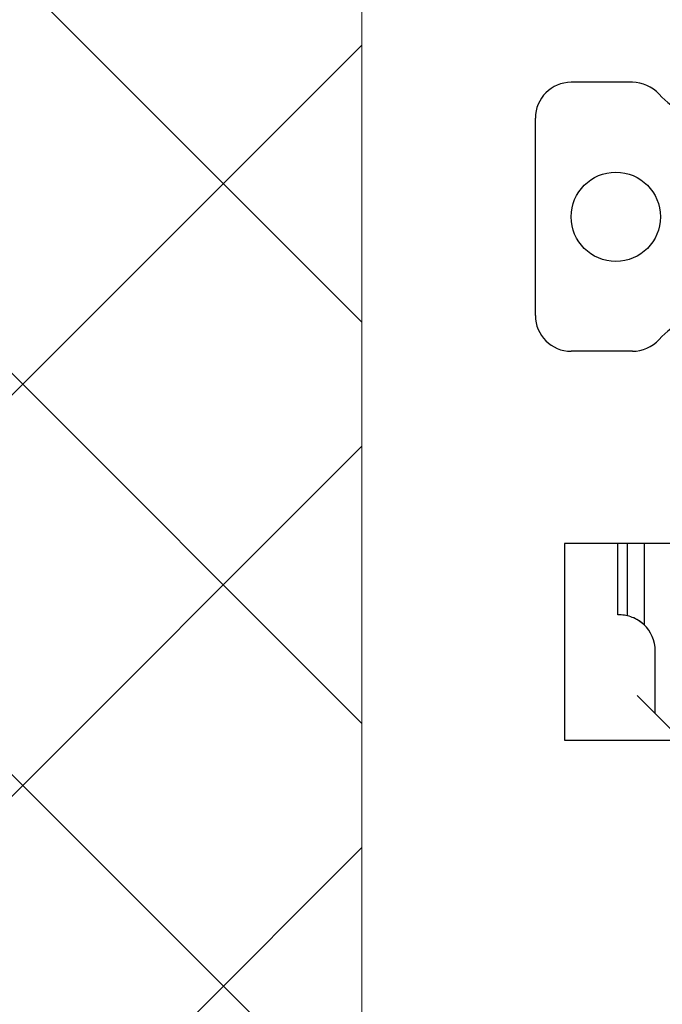
# Model space of a CAD drawing. Units: millimetres. Extents: x 16 to 7646, y -4948 to 108.
# Drawn here: x 7332 to 7336, y -4574 to -4567 of the extents above; entities that cross this region are included whole.
import ezdxf

# ---------------------------------------------------------------- set-up
doc = ezdxf.new("R2010")
doc.units = ezdxf.units.MM
doc.header["$LTSCALE"] = 2
doc.linetypes.add('DASHED2', pattern=[9.525, 6.35, -3.175])
doc.layers.add('dim', color=3, linetype='Continuous', lineweight=18)
doc.layers.add('sensor', color=1, linetype='DASHED2')
doc.styles.get("Standard").update_dxf_attribs({"font": 'arial.ttf', "height": 6})
doc.dimstyles.get("Standard").update_dxf_attribs({"dimtxt": 6, "dimasz": 6, "dimexe": 1, "dimexo": 0.1, "dimgap": 0.6, "dimtad": 0, "dimzin": 9, "dimdsep": 46, "dimtxsty": 'Standard', "dimcen": 0.09, "dimclrd": 256, "dimclre": 256, "dimclrt": 256, "dimadec": 0, "dimazin": 0, "dimtp": 0.01, "dimtm": 0.01, "dimtfac": 1, "dimtmove": 0, "dimatfit": 3, "dimfxl": 1, "dimtolj": 1, "dimtzin": 0, "dimlwd": -1, "dimlwe": -1, "dimarcsym": 0})

msp = doc.modelspace()

# ---------------------------------------------------------------- hatches: boundary and pattern name
at = {"layer": 'dim'}
h = msp.add_hatch(dxfattribs=at)
h.set_pattern_fill('ANSI37', color=2, scale=0.6, style=0)
h.set_pattern_definition([(45, (1081.8464, 10.552), (-1.3470384, 1.3470384), []), (135, (1081.8464, 10.552), (-1.3470384, -1.3470384), [])])
h.paths.add_polyline_path([(7334.3835, -4576.2694), (7362.1981, -4576.2694), (7362.1981, -4595.613), (7334.3835, -4595.613), (7243.406, -4595.613), (7243.406, -4576.2694), (7257.2664, -4576.2694), (7257.2664, -4561.3145), (7334.3835, -4561.3145)])
at = {"layer": 'sensor', "linetype": 'ByBlock'}
h = msp.add_hatch(dxfattribs=at)
h.set_pattern_fill('ANSI38', color=2, style=0)
h.set_pattern_definition([(45, (1146.2543, -13.2336), (-2.245064, 2.245064), []), (135, (1146.2543, -13.2336), (-6.7351921, 2.245064), [7.9375, -4.7625])])
edge = h.paths.add_edge_path()
edge.add_line((7180.4929, -4448.8772), (7180.4929, -4454.7587))
edge.add_line((7180.4929, -4454.7587), (7185.7431, -4454.7587))
edge.add_line((7185.7431, -4454.7587), (7185.7431, -4601.663))
edge.add_line((7185.7431, -4601.663), (7284.5354, -4601.663))
edge.add_line((7284.5354, -4601.663), (7286.2582, -4602.663))
edge.add_line((7286.2582, -4602.663), (7404.7244, -4602.663))
edge.add_line((7404.7244, -4602.663), (7406.4471, -4601.663))
edge.add_line((7406.4471, -4601.663), (7423.5031, -4601.663))
edge.add_line((7423.5031, -4601.663), (7423.5031, -4604.411))
edge.add_line((7423.5031, -4604.411), (7428.1279, -4604.411))
edge.add_line((7428.1279, -4604.411), (7428.1279, -4607.273))
edge.add_line((7428.1279, -4607.273), (7178.3731, -4607.273))
edge.add_arc((7178.3731, -4604.473), 2.8, 180, 270, ccw=False)
edge.add_line((7175.5731, -4604.473), (7175.5731, -4451.673))
edge.add_arc((7178.3731, -4451.673), 2.8, 90, 180, ccw=False)
edge.add_line((7178.3731, -4448.873), (7180.4929, -4448.873))
edge = h.paths.add_edge_path()
edge.add_arc((7428.7731, -4602.073), 6, 301.9659, 328.0341)
edge.add_arc((7431.1731, -4604.473), 2.8, 286.10012, 343.89988, ccw=False)
edge = h.paths.add_edge_path()
edge.add_arc((7428.0731, -4601.373), 6, 280.47531, 349.52469)
edge.add_line((7433.9731, -4602.4639), (7433.9731, -4453.6822))
edge.add_arc((7428.0731, -4454.773), 6, 10.47531, 79.52469)
edge.add_line((7429.1639, -4448.873), (7180.7929, -4448.873))
edge.add_line((7180.7929, -4448.873), (7180.7929, -4454.4587))
edge.add_line((7180.7929, -4454.4587), (7186.0431, -4454.4587))
edge.add_line((7186.0431, -4454.4587), (7186.0431, -4456.703))
edge.add_line((7186.0431, -4456.703), (7423.8031, -4456.703))
edge.add_line((7423.8031, -4456.703), (7423.8031, -4604.111))
edge.add_line((7423.8031, -4604.111), (7428.4279, -4604.111))
edge.add_line((7428.4279, -4604.111), (7428.4279, -4607.273))
edge.add_line((7428.4279, -4607.273), (7429.1639, -4607.273))

# ---------------------------------------------------------------- linework, layer by layer
at = {"linetype": 'Continuous'}
for points in [[(7336.1997, -4567.3501), (7335.7883, -4567.3501)], [(7335.5483, -4568.9161), (7335.5483, -4567.5901)], [(7336.1997, -4569.1561), (7335.7883, -4569.1561)], [(7336.932, -4570.4461), (7335.744, -4570.4461), (7335.744, -4571.7661), (7337.892, -4571.7661), (7337.892, -4569.2821)], [(7336.1128, -4570.9261), (7336.1008, -4570.9261), (7336.1008, -4570.4461)], [(7336.1635, -4570.4461), (7336.1635, -4570.9315)], [(7336.2776, -4570.4461), (7336.2776, -4570.9912)], [(7336.3528, -4571.5861), (7336.3528, -4571.1661)], [(7336.5327, -4571.7661), (7336.2328, -4571.4661)]]:
    msp.add_lwpolyline(points, dxfattribs=at)
for centre, major_axis, start_param, end_param in [((7335.7883, -4567.5901), (0.1697, 0.1697), 0.7854, 2.356194), ((7336.1997, -4567.5901), (0.1697, 0.1697), 6.227515, 7.068583), ((7336.7363, -4567.1101), (-0.3394, 0.3394), 1.515126, 1.960796), ((7336.0883, -4568.2531), (-0.2121, 0.2121), 0.785398, 7.068583), ((7335.7883, -4568.9161), (-0.1697, 0.1697), 0.785398, 2.356193), ((7336.7363, -4569.3961), (0.3394, 0.3394), 1.180797, 1.626467), ((7336.1997, -4568.9161), (0.1697, 0.1697), 3.926989, 4.768059), ((7336.1128, -4571.1661), (0.1697, 0.1697), 0.418369, 0.785398), ((7336.1128, -4571.1661), (-0.1697, 0.1697), 4.74498, 5.130758), ((7336.1128, -4571.1661), (0.1697, 0.1697), 5.497787, 6.315776)]:
    msp.add_ellipse(centre, major_axis=major_axis, ratio=1, start_param=start_param, end_param=end_param, dxfattribs=at)
msp.add_open_spline([(7336.241, -4570.9632), (7336.2367, -4570.9605), (7336.2277, -4570.9553), (7336.2136, -4570.9482), (7336.2039, -4570.9441), (7336.1989, -4570.9421)], degree=3, knots=[0, 0, 0, 0, 0.01275735, 0.0259099, 0.03928319, 0.03928319, 0.03928319, 0.03928319], dxfattribs=at)
msp.add_open_spline([(7336.2697, -4570.9845), (7336.2787, -4570.9924), (7336.2508, -4570.97), (7336.241, -4570.9632)], degree=3, dxfattribs=at)
at = {"layer": 'dim', "color": 2}
msp.add_lwpolyline([(7334.3835, -4576.2694), (7362.1981, -4576.2694), (7362.1981, -4595.613), (7334.3835, -4595.613), (7243.406, -4595.613), (7243.406, -4576.2694), (7257.2664, -4576.2694), (7257.2664, -4561.3145), (7334.3835, -4561.3145)], close=True, dxfattribs=at)

# ---------------------------------------------------------------- leaders
at = {"layer": 'dim', "color": 0, "linetype": 'ByBlock', "lineweight": 50}
msp.add_leader([(7343.5947, -4567.298), (7323.5959, -4528.7735), (7306.7782, -4528.7735)], dimstyle='Standard', override={"dimgap": 0.6, "dimtad": 0}, dxfattribs=at)

doc.saveas('drawing.dxf')
